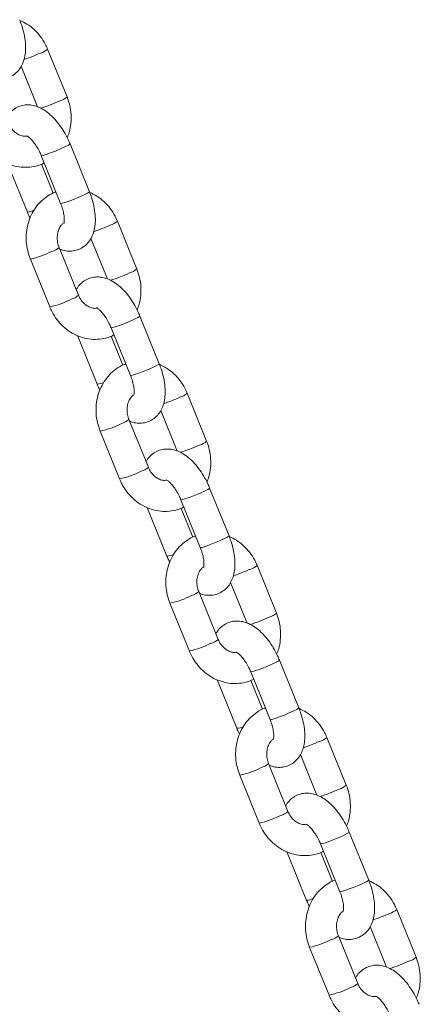
# Model space of a CAD drawing. Units: millimetres. Extents: x 0 to 2376, y 0 to 1682.
# Drawn here: x 2282 to 2290, y 1134 to 1153 of the extents above; entities that cross this region are included whole.
import ezdxf

# ---------------------------------------------------------------- set-up
doc = ezdxf.new("R2010")
doc.units = ezdxf.units.MM
doc.header["$LTSCALE"] = 40

msp = doc.modelspace()

# ---------------------------------------------------------------- linework, layer by layer
at = {"color": 7, "linetype": 'Continuous', "lineweight": 15}
for p, q in [((2283.107, 1151.155), (2282.732, 1152.079)), ((2282.219, 1151.748), (2282.538, 1150.962)), ((2283.54, 1149.321), (2283.165, 1150.245)), ((2282.609, 1150.02), (2282.984, 1149.095)), ((2281.965, 1149.853), (2282.34, 1148.928)), ((2282.839, 1149.295), (2282.613, 1149.853)), ((2284.456, 1147.827), (2284.081, 1148.751)), ((2283.568, 1148.42), (2283.887, 1147.634)), ((2283.329, 1147.32), (2282.954, 1148.244)), ((2282.398, 1148.019), (2282.773, 1147.094)), ((2284.889, 1145.993), (2284.514, 1146.917)), ((2283.958, 1146.692), (2284.333, 1145.768)), ((2283.315, 1146.525), (2283.69, 1145.601)), ((2284.188, 1145.967), (2283.962, 1146.525)), ((2285.806, 1144.499), (2285.431, 1145.424)), ((2284.918, 1145.092), (2285.237, 1144.306)), ((2284.679, 1143.992), (2284.304, 1144.916)), ((2283.748, 1144.691), (2284.123, 1143.767)), ((2286.239, 1142.665), (2285.864, 1143.59)), ((2285.308, 1143.364), (2285.683, 1142.44)), ((2284.664, 1143.197), (2285.039, 1142.273)), ((2285.538, 1142.64), (2285.312, 1143.198)), ((2287.155, 1141.171), (2286.78, 1142.096)), ((2286.267, 1141.764), (2286.586, 1140.978)), ((2286.028, 1140.664), (2285.653, 1141.589)), ((2285.097, 1141.363), (2285.472, 1140.439)), ((2287.588, 1139.337), (2287.213, 1140.262)), ((2286.657, 1140.036), (2287.032, 1139.112)), ((2286.014, 1139.869), (2286.389, 1138.945)), ((2286.887, 1139.312), (2286.661, 1139.87)), ((2288.505, 1137.844), (2288.13, 1138.768)), ((2287.617, 1138.437), (2287.936, 1137.65)), ((2287.378, 1137.336), (2287.003, 1138.261)), ((2286.447, 1138.035), (2286.822, 1137.111)), ((2288.938, 1136.01), (2288.563, 1136.934)), ((2288.007, 1136.708), (2288.382, 1135.784)), ((2287.363, 1136.541), (2287.738, 1135.617)), ((2288.237, 1135.984), (2288.011, 1136.542)), ((2289.854, 1134.516), (2289.479, 1135.44)), ((2288.966, 1135.109), (2289.285, 1134.322)), ((2288.727, 1134.009), (2288.352, 1134.933)), ((2287.796, 1134.707), (2288.171, 1133.783))]:
    msp.add_line(p, q, dxfattribs=at)
at = {"color": 7, "linetype": 'Continuous', "lineweight": 15, "flags": 128}
for points in [[(2282.609, 1150.02), (2282.613, 1150.018), (2282.645, 1150.024), (2282.707, 1150.043), (2282.79, 1150.072), (2282.885, 1150.109), (2282.98, 1150.149), (2283.064, 1150.187), (2283.127, 1150.218), (2283.16, 1150.239), (2283.165, 1150.245)], [(2282.984, 1149.095), (2282.987, 1149.094), (2283.02, 1149.099), (2283.082, 1149.118), (2283.165, 1149.148), (2283.26, 1149.185), (2283.355, 1149.225), (2283.439, 1149.262), (2283.502, 1149.293), (2283.535, 1149.314), (2283.54, 1149.321)], [(2283.958, 1146.692), (2283.962, 1146.69), (2283.995, 1146.696), (2284.056, 1146.715), (2284.14, 1146.744), (2284.235, 1146.781), (2284.33, 1146.821), (2284.414, 1146.859), (2284.476, 1146.89), (2284.51, 1146.911), (2284.514, 1146.917)], [(2284.333, 1145.768), (2284.337, 1145.766), (2284.37, 1145.772), (2284.431, 1145.79), (2284.515, 1145.82), (2284.61, 1145.857), (2284.705, 1145.897), (2284.789, 1145.934), (2284.851, 1145.966), (2284.885, 1145.987), (2284.889, 1145.993)], [(2285.308, 1143.364), (2285.312, 1143.363), (2285.344, 1143.368), (2285.406, 1143.387), (2285.489, 1143.417), (2285.584, 1143.454), (2285.68, 1143.493), (2285.763, 1143.531), (2285.826, 1143.562), (2285.859, 1143.583), (2285.864, 1143.59)], [(2285.683, 1142.44), (2285.686, 1142.438), (2285.719, 1142.444), (2285.781, 1142.463), (2285.864, 1142.492), (2285.959, 1142.529), (2286.054, 1142.569), (2286.138, 1142.607), (2286.201, 1142.638), (2286.234, 1142.659), (2286.239, 1142.665)], [(2286.657, 1140.036), (2286.661, 1140.035), (2286.694, 1140.04), (2286.755, 1140.059), (2286.839, 1140.089), (2286.934, 1140.126), (2287.029, 1140.165), (2287.113, 1140.203), (2287.175, 1140.234), (2287.209, 1140.255), (2287.213, 1140.262)], [(2287.032, 1139.112), (2287.036, 1139.11), (2287.069, 1139.116), (2287.13, 1139.135), (2287.214, 1139.164), (2287.309, 1139.201), (2287.404, 1139.241), (2287.488, 1139.279), (2287.55, 1139.31), (2287.584, 1139.331), (2287.588, 1139.337)], [(2288.007, 1136.709), (2288.011, 1136.707), (2288.043, 1136.713), (2288.105, 1136.731), (2288.188, 1136.761), (2288.283, 1136.798), (2288.379, 1136.838), (2288.463, 1136.875), (2288.525, 1136.907), (2288.558, 1136.927), (2288.563, 1136.934)], [(2288.382, 1135.784), (2288.386, 1135.782), (2288.418, 1135.788), (2288.48, 1135.807), (2288.563, 1135.837), (2288.658, 1135.873), (2288.754, 1135.913), (2288.837, 1135.951), (2288.9, 1135.982), (2288.933, 1136.003), (2288.938, 1136.01)]]:
    msp.add_lwpolyline(points, dxfattribs=at)
at = {"color": 7, "linetype": 'Continuous', "lineweight": 15}
for centre, radius, start, end in [((2282.51, 1152.317), 0.325, 284.526, 313.0158), ((2281.095, 1155.321), 3.64, 288.8469, 294.2703), ((2282.885, 1151.392), 0.325, 284.5261, 313.0156), ((2281.735, 1153.734), 2.927, 287.1142, 294.8705), ((2282.315, 1149.289), 0.361, 273.9479, 295.0266), ((2282.445, 1151.993), 3.64, 288.8469, 294.2703), ((2283.86, 1148.989), 0.325, 284.526, 313.0158), ((2282.053, 1149.642), 1.659, 282.0079, 297.301), ((2282.733, 1148.481), 0.324, 284.5037, 313.0479), ((2283.085, 1150.406), 2.927, 287.1142, 294.8705), ((2284.235, 1148.065), 0.325, 284.5261, 313.0156), ((2283.107, 1147.557), 0.325, 284.5233, 313.0197), ((2282.428, 1148.717), 1.659, 282.0076, 297.3012), ((2283.665, 1145.961), 0.361, 273.9479, 295.0266), ((2285.209, 1145.661), 0.325, 284.526, 313.0158), ((2283.794, 1148.665), 3.64, 288.8469, 294.2703), ((2283.402, 1146.314), 1.659, 282.0079, 297.301), ((2284.082, 1145.153), 0.324, 284.5037, 313.0479), ((2285.584, 1144.737), 0.325, 284.5261, 313.0156), ((2284.434, 1147.078), 2.927, 287.1142, 294.8705), ((2283.777, 1145.39), 1.659, 282.0076, 297.3012), ((2284.457, 1144.229), 0.325, 284.5233, 313.0197), ((2285.014, 1142.633), 0.361, 273.9479, 295.0266), ((2285.144, 1145.337), 3.64, 288.8469, 294.2703), ((2286.559, 1142.333), 0.325, 284.526, 313.0158), ((2284.752, 1142.986), 1.659, 282.0079, 297.301), ((2285.432, 1141.826), 0.324, 284.5037, 313.0479), ((2285.784, 1143.75), 2.927, 287.1142, 294.8705), ((2286.934, 1141.409), 0.325, 284.5261, 313.0156), ((2285.806, 1140.902), 0.325, 284.5233, 313.0197), ((2285.127, 1142.062), 1.659, 282.0076, 297.3012), ((2286.364, 1139.305), 0.361, 273.9479, 295.0266), ((2287.908, 1139.005), 0.325, 284.526, 313.0158), ((2286.493, 1142.01), 3.64, 288.8469, 294.2703), ((2286.101, 1139.658), 1.659, 282.0079, 297.301), ((2286.781, 1138.498), 0.324, 284.5037, 313.0479), ((2288.283, 1138.081), 0.325, 284.5261, 313.0156), ((2287.134, 1140.422), 2.927, 287.1142, 294.8705), ((2286.476, 1138.734), 1.659, 282.0076, 297.3012), ((2287.156, 1137.574), 0.325, 284.5233, 313.0197), ((2287.713, 1135.978), 0.361, 273.9479, 295.0266), ((2287.843, 1138.682), 3.64, 288.8469, 294.2703), ((2289.258, 1135.678), 0.325, 284.526, 313.0158), ((2287.451, 1136.331), 1.659, 282.0079, 297.301), ((2288.131, 1135.17), 0.324, 284.5037, 313.0479), ((2288.483, 1137.095), 2.927, 287.1142, 294.8705), ((2289.633, 1134.753), 0.325, 284.5261, 313.0156), ((2288.506, 1134.246), 0.325, 284.5233, 313.0197), ((2287.826, 1135.406), 1.659, 282.0076, 297.3012)]:
    msp.add_arc(centre, radius, start, end, dxfattribs=at)
for points, knots in [([(2281.618, 1151.54), (2281.637, 1151.532), (2281.692, 1151.509), (2281.79, 1151.496), (2281.906, 1151.505), (2282.018, 1151.543), (2282.115, 1151.608), (2282.194, 1151.695), (2282.251, 1151.798), (2282.289, 1151.916), (2282.308, 1152.052), (2282.305, 1152.205), (2282.28, 1152.369), (2282.239, 1152.519), (2282.204, 1152.612), (2282.19, 1152.649)], [0, 0, 0, 0, 0.039911, 0.116468, 0.189637, 0.261681, 0.337303, 0.410621, 0.485055, 0.564297, 0.651193, 0.745324, 0.841448, 0.936154, 1, 1, 1, 1]), ([(2282.732, 1152.079), (2282.717, 1152.112), (2282.679, 1152.199), (2282.594, 1152.33), (2282.475, 1152.462), (2282.341, 1152.567), (2282.242, 1152.614), (2282.195, 1152.636)], [0, 0, 0, 0, 0.132761, 0.355331, 0.578329, 0.800939, 1, 1, 1, 1]), ([(2283.111, 1150.362), (2283.125, 1150.397), (2283.16, 1150.485), (2283.186, 1150.639), (2283.189, 1150.816), (2283.165, 1150.991), (2283.126, 1151.101), (2283.107, 1151.155)], [0, 0, 0, 0, 0.140003, 0.355592, 0.572639, 0.790865, 1, 1, 1, 1]), ([(2283.165, 1150.245), (2283.152, 1150.274), (2283.118, 1150.356), (2283.048, 1150.487), (2282.952, 1150.63), (2282.844, 1150.759), (2282.726, 1150.863), (2282.605, 1150.94), (2282.485, 1150.987), (2282.365, 1151.006), (2282.249, 1150.996), (2282.137, 1150.959), (2282.04, 1150.893), (2281.972, 1150.822), (2281.946, 1150.771), (2281.937, 1150.754)], [0, 0, 0, 0, 0.0491137, 0.1409437, 0.2335997, 0.3280892, 0.4258719, 0.5156598, 0.597422, 0.6728401, 0.7449211, 0.8158936, 0.8903914, 0.9626197, 1, 1, 1, 1]), ([(2282.331, 1150.399), (2282.32, 1150.396), (2282.284, 1150.39), (2282.219, 1150.404), (2282.137, 1150.442), (2282.061, 1150.508), (2282.009, 1150.582), (2281.987, 1150.632), (2281.979, 1150.648)], [0, 0, 0, 0, 0.0968166, 0.3043158, 0.4989636, 0.7056188, 0.9050123, 1, 1, 1, 1]), ([(2281.423, 1150.422), (2281.438, 1150.39), (2281.476, 1150.302), (2281.561, 1150.171), (2281.68, 1150.039), (2281.82, 1149.932), (2281.974, 1149.853), (2282.138, 1149.804), (2282.305, 1149.788), (2282.469, 1149.806), (2282.592, 1149.837), (2282.653, 1149.871), (2282.666, 1149.878)], [0, 0, 0, 0, 0.068089, 0.182238, 0.296606, 0.410776, 0.524423, 0.637229, 0.748981, 0.85967, 0.969517, 1, 1, 1, 1]), ([(2282.329, 1150.403), (2282.329, 1150.403), (2282.328, 1150.403), (2282.358, 1150.386), (2282.404, 1150.346), (2282.46, 1150.283), (2282.52, 1150.199), (2282.571, 1150.108), (2282.598, 1150.046), (2282.609, 1150.02)], [0, 0, 0, 0, 0.095037, 0.235043, 0.381293, 0.537669, 0.703761, 0.876757, 1, 1, 1, 1]), ([(2282.892, 1149.32), (2282.888, 1149.319), (2282.831, 1149.302), (2282.733, 1149.243), (2282.603, 1149.142), (2282.495, 1149.015), (2282.41, 1148.869), (2282.35, 1148.707), (2282.318, 1148.535), (2282.316, 1148.358), (2282.34, 1148.183), (2282.379, 1148.073), (2282.398, 1148.019)], [0, 0, 0, 0, 0.00926, 0.117988, 0.226606, 0.335573, 0.445228, 0.555739, 0.667109, 0.779232, 0.891964, 1, 1, 1, 1]), ([(2282.967, 1148.212), (2282.986, 1148.204), (2283.042, 1148.181), (2283.14, 1148.169), (2283.256, 1148.177), (2283.367, 1148.215), (2283.465, 1148.28), (2283.543, 1148.367), (2283.601, 1148.47), (2283.639, 1148.588), (2283.657, 1148.724), (2283.654, 1148.877), (2283.629, 1149.041), (2283.589, 1149.192), (2283.554, 1149.284), (2283.54, 1149.321)], [0, 0, 0, 0, 0.039911, 0.116468, 0.189637, 0.261681, 0.337303, 0.410621, 0.485055, 0.564297, 0.651193, 0.745324, 0.841448, 0.936154, 1, 1, 1, 1]), ([(2284.081, 1148.751), (2284.067, 1148.784), (2284.028, 1148.872), (2283.944, 1149.002), (2283.824, 1149.134), (2283.69, 1149.24), (2283.591, 1149.286), (2283.544, 1149.308)], [0, 0, 0, 0, 0.132761, 0.355331, 0.578329, 0.800939, 1, 1, 1, 1]), ([(2282.984, 1149.095), (2282.991, 1149.076), (2283.013, 1149.02), (2283.038, 1148.928), (2283.054, 1148.831), (2283.056, 1148.759), (2283.049, 1148.716), (2283.048, 1148.714), (2283.047, 1148.712)], [0, 0, 0, 0, 0.104622, 0.306809, 0.50446, 0.693866, 0.854613, 1, 1, 1, 1]), ([(2282.34, 1148.928), (2282.352, 1148.899), (2282.368, 1148.859), (2282.388, 1148.822), (2282.394, 1148.811)], [0, 0, 0, 0, 0.723246, 1, 1, 1, 1]), ([(2282.954, 1148.244), (2282.949, 1148.259), (2282.93, 1148.308), (2282.915, 1148.397), (2282.92, 1148.503), (2282.948, 1148.599), (2282.988, 1148.671), (2283.021, 1148.7), (2283.034, 1148.712)], [0, 0, 0, 0, 0.086524, 0.280453, 0.474453, 0.668782, 0.865567, 1, 1, 1, 1]), ([(2284.46, 1147.034), (2284.474, 1147.069), (2284.51, 1147.157), (2284.535, 1147.311), (2284.539, 1147.488), (2284.514, 1147.663), (2284.475, 1147.773), (2284.456, 1147.827)], [0, 0, 0, 0, 0.140003, 0.355592, 0.572639, 0.790865, 1, 1, 1, 1]), ([(2284.514, 1146.917), (2284.502, 1146.946), (2284.467, 1147.028), (2284.397, 1147.159), (2284.302, 1147.303), (2284.193, 1147.431), (2284.076, 1147.536), (2283.955, 1147.612), (2283.834, 1147.659), (2283.715, 1147.678), (2283.598, 1147.669), (2283.487, 1147.631), (2283.39, 1147.565), (2283.322, 1147.494), (2283.295, 1147.443), (2283.286, 1147.426)], [0, 0, 0, 0, 0.049114, 0.140944, 0.2336, 0.328089, 0.425872, 0.51566, 0.597422, 0.67284, 0.744921, 0.815894, 0.890391, 0.96262, 1, 1, 1, 1]), ([(2283.681, 1147.071), (2283.669, 1147.069), (2283.634, 1147.062), (2283.568, 1147.076), (2283.487, 1147.114), (2283.411, 1147.18), (2283.358, 1147.254), (2283.336, 1147.304), (2283.329, 1147.32)], [0, 0, 0, 0, 0.096817, 0.304316, 0.498964, 0.705619, 0.905012, 1, 1, 1, 1]), ([(2282.773, 1147.094), (2282.787, 1147.062), (2282.826, 1146.974), (2282.91, 1146.844), (2283.03, 1146.712), (2283.169, 1146.604), (2283.324, 1146.525), (2283.487, 1146.476), (2283.655, 1146.46), (2283.819, 1146.478), (2283.941, 1146.509), (2284.002, 1146.543), (2284.015, 1146.551)], [0, 0, 0, 0, 0.068089, 0.182238, 0.296606, 0.410776, 0.524423, 0.637229, 0.748981, 0.85967, 0.969517, 1, 1, 1, 1]), ([(2283.678, 1147.075), (2283.678, 1147.075), (2283.678, 1147.075), (2283.708, 1147.058), (2283.754, 1147.019), (2283.81, 1146.956), (2283.869, 1146.871), (2283.92, 1146.78), (2283.947, 1146.718), (2283.958, 1146.692)], [0, 0, 0, 0, 0.095037, 0.235043, 0.381293, 0.537669, 0.703761, 0.876757, 1, 1, 1, 1]), ([(2284.242, 1145.993), (2284.237, 1145.991), (2284.181, 1145.975), (2284.082, 1145.915), (2283.953, 1145.814), (2283.845, 1145.687), (2283.76, 1145.541), (2283.7, 1145.38), (2283.668, 1145.208), (2283.665, 1145.03), (2283.69, 1144.855), (2283.729, 1144.745), (2283.748, 1144.691)], [0, 0, 0, 0, 0.00926, 0.117988, 0.226606, 0.335573, 0.445228, 0.555739, 0.667109, 0.779232, 0.891964, 1, 1, 1, 1]), ([(2284.317, 1144.884), (2284.336, 1144.876), (2284.391, 1144.853), (2284.489, 1144.841), (2284.606, 1144.849), (2284.717, 1144.887), (2284.814, 1144.952), (2284.893, 1145.039), (2284.95, 1145.142), (2284.988, 1145.26), (2285.007, 1145.396), (2285.004, 1145.549), (2284.979, 1145.713), (2284.939, 1145.864), (2284.903, 1145.956), (2284.889, 1145.993)], [0, 0, 0, 0, 0.039911, 0.116468, 0.189637, 0.261681, 0.337303, 0.410621, 0.485055, 0.564297, 0.651193, 0.745324, 0.841448, 0.936154, 1, 1, 1, 1]), ([(2285.431, 1145.424), (2285.416, 1145.456), (2285.378, 1145.544), (2285.293, 1145.675), (2285.174, 1145.806), (2285.037, 1145.914), (2284.935, 1145.962), (2284.885, 1145.985)], [0, 0, 0, 0, 0.131015, 0.350656, 0.570721, 0.790402, 1, 1, 1, 1]), ([(2283.69, 1145.601), (2283.701, 1145.572), (2283.718, 1145.532), (2283.738, 1145.494), (2283.744, 1145.484)], [0, 0, 0, 0, 0.723246, 1, 1, 1, 1]), ([(2284.333, 1145.768), (2284.34, 1145.748), (2284.362, 1145.692), (2284.388, 1145.601), (2284.404, 1145.503), (2284.406, 1145.432), (2284.399, 1145.388), (2284.397, 1145.386), (2284.397, 1145.385)], [0, 0, 0, 0, 0.104622, 0.306809, 0.50446, 0.693866, 0.854613, 1, 1, 1, 1]), ([(2284.304, 1144.916), (2284.298, 1144.931), (2284.28, 1144.98), (2284.265, 1145.069), (2284.269, 1145.175), (2284.297, 1145.271), (2284.338, 1145.343), (2284.371, 1145.372), (2284.384, 1145.384)], [0, 0, 0, 0, 0.0865241, 0.2804535, 0.4744531, 0.6687823, 0.8655672, 1, 1, 1, 1]), ([(2285.81, 1143.707), (2285.824, 1143.741), (2285.859, 1143.829), (2285.885, 1143.983), (2285.888, 1144.16), (2285.864, 1144.335), (2285.825, 1144.445), (2285.806, 1144.499)], [0, 0, 0, 0, 0.140003, 0.355592, 0.572639, 0.790865, 1, 1, 1, 1]), ([(2285.864, 1143.59), (2285.852, 1143.618), (2285.817, 1143.701), (2285.747, 1143.831), (2285.651, 1143.975), (2285.543, 1144.103), (2285.425, 1144.208), (2285.304, 1144.284), (2285.184, 1144.331), (2285.064, 1144.35), (2284.948, 1144.341), (2284.836, 1144.303), (2284.74, 1144.237), (2284.671, 1144.166), (2284.645, 1144.115), (2284.636, 1144.098)], [0, 0, 0, 0, 0.049114, 0.140944, 0.2336, 0.328089, 0.425872, 0.51566, 0.597422, 0.67284, 0.744921, 0.815894, 0.890391, 0.96262, 1, 1, 1, 1]), ([(2285.03, 1143.743), (2285.019, 1143.741), (2284.983, 1143.734), (2284.918, 1143.748), (2284.836, 1143.787), (2284.761, 1143.852), (2284.708, 1143.926), (2284.686, 1143.976), (2284.679, 1143.992)], [0, 0, 0, 0, 0.096817, 0.304316, 0.498964, 0.705619, 0.905012, 1, 1, 1, 1]), ([(2284.123, 1143.767), (2284.137, 1143.734), (2284.175, 1143.646), (2284.26, 1143.516), (2284.379, 1143.384), (2284.519, 1143.276), (2284.673, 1143.197), (2284.837, 1143.149), (2285.004, 1143.132), (2285.168, 1143.15), (2285.291, 1143.182), (2285.352, 1143.215), (2285.365, 1143.223)], [0, 0, 0, 0, 0.068089, 0.182238, 0.296606, 0.410776, 0.524423, 0.637229, 0.748981, 0.85967, 0.969517, 1, 1, 1, 1]), ([(2285.028, 1143.747), (2285.028, 1143.747), (2285.027, 1143.747), (2285.058, 1143.73), (2285.103, 1143.691), (2285.16, 1143.628), (2285.219, 1143.543), (2285.27, 1143.452), (2285.297, 1143.39), (2285.308, 1143.364)], [0, 0, 0, 0, 0.095037, 0.235043, 0.381293, 0.537669, 0.703761, 0.876757, 1, 1, 1, 1]), ([(2285.591, 1142.665), (2285.587, 1142.663), (2285.53, 1142.647), (2285.432, 1142.587), (2285.303, 1142.486), (2285.194, 1142.359), (2285.109, 1142.213), (2285.05, 1142.052), (2285.017, 1141.88), (2285.015, 1141.702), (2285.039, 1141.527), (2285.078, 1141.417), (2285.097, 1141.363)], [0, 0, 0, 0, 0.00926, 0.117988, 0.226606, 0.335573, 0.445228, 0.555739, 0.667109, 0.779232, 0.891964, 1, 1, 1, 1]), ([(2285.666, 1141.556), (2285.685, 1141.548), (2285.741, 1141.525), (2285.839, 1141.513), (2285.955, 1141.521), (2286.066, 1141.56), (2286.164, 1141.625), (2286.242, 1141.712), (2286.3, 1141.814), (2286.338, 1141.932), (2286.356, 1142.068), (2286.353, 1142.221), (2286.328, 1142.386), (2286.288, 1142.536), (2286.253, 1142.628), (2286.239, 1142.665)], [0, 0, 0, 0, 0.0399112, 0.1164677, 0.1896368, 0.2616805, 0.3373029, 0.4106215, 0.4850549, 0.5642969, 0.6511934, 0.7453236, 0.8414484, 0.9361538, 1, 1, 1, 1]), ([(2286.78, 1142.096), (2286.766, 1142.128), (2286.728, 1142.216), (2286.643, 1142.347), (2286.523, 1142.478), (2286.389, 1142.584), (2286.29, 1142.63), (2286.243, 1142.652)], [0, 0, 0, 0, 0.132761, 0.355331, 0.578329, 0.800939, 1, 1, 1, 1]), ([(2285.683, 1142.44), (2285.69, 1142.421), (2285.712, 1142.364), (2285.738, 1142.273), (2285.753, 1142.175), (2285.755, 1142.104), (2285.748, 1142.06), (2285.747, 1142.058), (2285.746, 1142.057)], [0, 0, 0, 0, 0.104622, 0.306809, 0.50446, 0.693866, 0.854613, 1, 1, 1, 1]), ([(2285.039, 1142.273), (2285.051, 1142.244), (2285.067, 1142.204), (2285.088, 1142.166), (2285.093, 1142.156)], [0, 0, 0, 0, 0.723246, 1, 1, 1, 1]), ([(2285.653, 1141.589), (2285.648, 1141.604), (2285.629, 1141.653), (2285.614, 1141.741), (2285.619, 1141.847), (2285.647, 1141.943), (2285.687, 1142.015), (2285.72, 1142.045), (2285.733, 1142.056)], [0, 0, 0, 0, 0.086524, 0.280453, 0.474453, 0.668782, 0.865567, 1, 1, 1, 1]), ([(2287.159, 1140.379), (2287.173, 1140.413), (2287.209, 1140.501), (2287.234, 1140.655), (2287.238, 1140.832), (2287.213, 1141.007), (2287.174, 1141.118), (2287.155, 1141.171)], [0, 0, 0, 0, 0.140003, 0.355592, 0.572639, 0.790865, 1, 1, 1, 1]), ([(2287.213, 1140.262), (2287.201, 1140.29), (2287.166, 1140.373), (2287.096, 1140.504), (2287.001, 1140.647), (2286.892, 1140.775), (2286.775, 1140.88), (2286.654, 1140.957), (2286.533, 1141.003), (2286.414, 1141.022), (2286.297, 1141.013), (2286.186, 1140.975), (2286.089, 1140.91), (2286.021, 1140.838), (2285.994, 1140.787), (2285.985, 1140.77)], [0, 0, 0, 0, 0.049114, 0.140944, 0.2336, 0.328089, 0.425872, 0.51566, 0.597422, 0.67284, 0.744921, 0.815894, 0.890391, 0.96262, 1, 1, 1, 1]), ([(2286.38, 1140.415), (2286.368, 1140.413), (2286.333, 1140.406), (2286.267, 1140.421), (2286.186, 1140.459), (2286.11, 1140.525), (2286.057, 1140.598), (2286.035, 1140.648), (2286.028, 1140.664)], [0, 0, 0, 0, 0.096817, 0.304316, 0.498964, 0.705619, 0.905012, 1, 1, 1, 1]), ([(2285.472, 1140.439), (2285.486, 1140.406), (2285.525, 1140.319), (2285.61, 1140.188), (2285.729, 1140.056), (2285.868, 1139.949), (2286.023, 1139.869), (2286.186, 1139.821), (2286.354, 1139.804), (2286.518, 1139.822), (2286.64, 1139.854), (2286.701, 1139.888), (2286.715, 1139.895)], [0, 0, 0, 0, 0.068089, 0.182238, 0.296606, 0.410776, 0.524423, 0.637229, 0.748981, 0.85967, 0.969517, 1, 1, 1, 1]), ([(2286.377, 1140.419), (2286.377, 1140.419), (2286.377, 1140.419), (2286.407, 1140.403), (2286.453, 1140.363), (2286.509, 1140.3), (2286.568, 1140.215), (2286.62, 1140.124), (2286.646, 1140.062), (2286.657, 1140.036)], [0, 0, 0, 0, 0.095037, 0.235043, 0.381293, 0.537669, 0.703761, 0.876757, 1, 1, 1, 1]), ([(2286.941, 1139.337), (2286.936, 1139.336), (2286.88, 1139.319), (2286.781, 1139.259), (2286.652, 1139.158), (2286.544, 1139.031), (2286.459, 1138.885), (2286.399, 1138.724), (2286.367, 1138.552), (2286.364, 1138.375), (2286.389, 1138.199), (2286.428, 1138.089), (2286.447, 1138.035)], [0, 0, 0, 0, 0.00926, 0.117988, 0.226606, 0.335573, 0.445228, 0.555739, 0.667109, 0.779232, 0.891964, 1, 1, 1, 1]), ([(2287.016, 1138.229), (2287.035, 1138.221), (2287.09, 1138.197), (2287.188, 1138.185), (2287.305, 1138.194), (2287.416, 1138.232), (2287.514, 1138.297), (2287.592, 1138.384), (2287.649, 1138.486), (2287.687, 1138.605), (2287.706, 1138.741), (2287.703, 1138.894), (2287.678, 1139.058), (2287.638, 1139.208), (2287.602, 1139.3), (2287.588, 1139.337)], [0, 0, 0, 0, 0.039911, 0.116468, 0.189637, 0.261681, 0.337303, 0.410621, 0.485055, 0.564297, 0.651193, 0.745324, 0.841448, 0.936154, 1, 1, 1, 1]), ([(2288.13, 1138.768), (2288.116, 1138.801), (2288.077, 1138.888), (2287.993, 1139.019), (2287.873, 1139.15), (2287.739, 1139.256), (2287.64, 1139.303), (2287.593, 1139.325)], [0, 0, 0, 0, 0.132761, 0.355331, 0.578329, 0.800939, 1, 1, 1, 1]), ([(2286.389, 1138.945), (2286.4, 1138.916), (2286.417, 1138.876), (2286.437, 1138.838), (2286.443, 1138.828)], [0, 0, 0, 0, 0.7232465, 1, 1, 1, 1]), ([(2287.032, 1139.112), (2287.04, 1139.093), (2287.061, 1139.037), (2287.087, 1138.945), (2287.103, 1138.848), (2287.105, 1138.776), (2287.098, 1138.733), (2287.096, 1138.73), (2287.096, 1138.729)], [0, 0, 0, 0, 0.104622, 0.306809, 0.50446, 0.693866, 0.854613, 1, 1, 1, 1]), ([(2287.003, 1138.261), (2286.997, 1138.276), (2286.979, 1138.325), (2286.964, 1138.413), (2286.969, 1138.52), (2286.997, 1138.615), (2287.037, 1138.687), (2287.07, 1138.717), (2287.083, 1138.729)], [0, 0, 0, 0, 0.086524, 0.280453, 0.474453, 0.668782, 0.865567, 1, 1, 1, 1]), ([(2288.509, 1137.051), (2288.523, 1137.086), (2288.558, 1137.174), (2288.584, 1137.327), (2288.587, 1137.504), (2288.563, 1137.68), (2288.524, 1137.79), (2288.505, 1137.844)], [0, 0, 0, 0, 0.140003, 0.355592, 0.572639, 0.790865, 1, 1, 1, 1]), ([(2288.563, 1136.934), (2288.551, 1136.963), (2288.516, 1137.045), (2288.446, 1137.176), (2288.35, 1137.319), (2288.242, 1137.447), (2288.125, 1137.552), (2288.003, 1137.629), (2287.883, 1137.676), (2287.763, 1137.694), (2287.647, 1137.685), (2287.536, 1137.647), (2287.439, 1137.582), (2287.37, 1137.51), (2287.344, 1137.46), (2287.335, 1137.442)], [0, 0, 0, 0, 0.049114, 0.140944, 0.2336, 0.328089, 0.425872, 0.51566, 0.597422, 0.67284, 0.744921, 0.815894, 0.890391, 0.96262, 1, 1, 1, 1]), ([(2287.729, 1137.087), (2287.718, 1137.085), (2287.682, 1137.078), (2287.617, 1137.093), (2287.536, 1137.131), (2287.46, 1137.197), (2287.407, 1137.271), (2287.385, 1137.32), (2287.378, 1137.336)], [0, 0, 0, 0, 0.096817, 0.304316, 0.498964, 0.705619, 0.905012, 1, 1, 1, 1]), ([(2286.822, 1137.111), (2286.836, 1137.078), (2286.874, 1136.991), (2286.959, 1136.86), (2287.079, 1136.728), (2287.218, 1136.621), (2287.372, 1136.541), (2287.536, 1136.493), (2287.703, 1136.476), (2287.868, 1136.495), (2287.99, 1136.526), (2288.051, 1136.56), (2288.064, 1136.567)], [0, 0, 0, 0, 0.068089, 0.182238, 0.296606, 0.410776, 0.524423, 0.637229, 0.748981, 0.85967, 0.969517, 1, 1, 1, 1]), ([(2287.727, 1137.091), (2287.727, 1137.091), (2287.727, 1137.092), (2287.757, 1137.075), (2287.802, 1137.035), (2287.859, 1136.972), (2287.918, 1136.887), (2287.969, 1136.796), (2287.996, 1136.734), (2288.007, 1136.708)], [0, 0, 0, 0, 0.095037, 0.235043, 0.381293, 0.537669, 0.703761, 0.876757, 1, 1, 1, 1]), ([(2288.29, 1136.009), (2288.286, 1136.008), (2288.23, 1135.991), (2288.131, 1135.931), (2288.002, 1135.83), (2287.894, 1135.703), (2287.808, 1135.558), (2287.749, 1135.396), (2287.717, 1135.224), (2287.714, 1135.047), (2287.738, 1134.871), (2287.777, 1134.761), (2287.796, 1134.707)], [0, 0, 0, 0, 0.00926, 0.117988, 0.226606, 0.335573, 0.445228, 0.555739, 0.667109, 0.779232, 0.891964, 1, 1, 1, 1]), ([(2288.365, 1134.901), (2288.384, 1134.893), (2288.44, 1134.87), (2288.538, 1134.857), (2288.654, 1134.866), (2288.765, 1134.904), (2288.863, 1134.969), (2288.942, 1135.056), (2288.999, 1135.159), (2289.037, 1135.277), (2289.055, 1135.413), (2289.052, 1135.566), (2289.027, 1135.73), (2288.987, 1135.88), (2288.952, 1135.972), (2288.938, 1136.01)], [0, 0, 0, 0, 0.039911, 0.116468, 0.189637, 0.261681, 0.337303, 0.410621, 0.485055, 0.564297, 0.651193, 0.745324, 0.841448, 0.936154, 1, 1, 1, 1]), ([(2289.479, 1135.44), (2289.465, 1135.473), (2289.427, 1135.56), (2289.342, 1135.691), (2289.222, 1135.822), (2289.088, 1135.928), (2288.989, 1135.975), (2288.942, 1135.997)], [0, 0, 0, 0, 0.132761, 0.355331, 0.578329, 0.800939, 1, 1, 1, 1]), ([(2288.382, 1135.784), (2288.389, 1135.765), (2288.411, 1135.709), (2288.437, 1135.617), (2288.453, 1135.52), (2288.454, 1135.448), (2288.447, 1135.405), (2288.446, 1135.402), (2288.445, 1135.401)], [0, 0, 0, 0, 0.104622, 0.306809, 0.50446, 0.693866, 0.854613, 1, 1, 1, 1]), ([(2287.738, 1135.617), (2287.75, 1135.588), (2287.766, 1135.548), (2287.787, 1135.51), (2287.792, 1135.5)], [0, 0, 0, 0, 0.723246, 1, 1, 1, 1]), ([(2288.352, 1134.933), (2288.347, 1134.948), (2288.329, 1134.997), (2288.313, 1135.085), (2288.318, 1135.192), (2288.346, 1135.287), (2288.386, 1135.36), (2288.419, 1135.389), (2288.433, 1135.401)], [0, 0, 0, 0, 0.086524, 0.280453, 0.474453, 0.668782, 0.865567, 1, 1, 1, 1]), ([(2289.858, 1133.723), (2289.872, 1133.758), (2289.908, 1133.846), (2289.933, 1133.999), (2289.937, 1134.176), (2289.912, 1134.352), (2289.873, 1134.462), (2289.854, 1134.516)], [0, 0, 0, 0, 0.140003, 0.355592, 0.572639, 0.790865, 1, 1, 1, 1]), ([(2289.912, 1133.606), (2289.9, 1133.635), (2289.865, 1133.717), (2289.795, 1133.848), (2289.7, 1133.991), (2289.591, 1134.119), (2289.474, 1134.224), (2289.353, 1134.301), (2289.232, 1134.348), (2289.113, 1134.367), (2288.996, 1134.357), (2288.885, 1134.319), (2288.788, 1134.254), (2288.72, 1134.182), (2288.693, 1134.132), (2288.684, 1134.114)], [0, 0, 0, 0, 0.049114, 0.140944, 0.2336, 0.328089, 0.425872, 0.51566, 0.597422, 0.67284, 0.744921, 0.815894, 0.890391, 0.96262, 1, 1, 1, 1]), ([(2289.079, 1133.759), (2289.068, 1133.757), (2289.032, 1133.75), (2288.966, 1133.765), (2288.885, 1133.803), (2288.809, 1133.869), (2288.756, 1133.943), (2288.734, 1133.992), (2288.727, 1134.009)], [0, 0, 0, 0, 0.096817, 0.304316, 0.498964, 0.705619, 0.905012, 1, 1, 1, 1]), ([(2288.171, 1133.783), (2288.186, 1133.75), (2288.224, 1133.663), (2288.309, 1133.532), (2288.428, 1133.4), (2288.567, 1133.293), (2288.722, 1133.213), (2288.885, 1133.165), (2289.053, 1133.149), (2289.217, 1133.167), (2289.339, 1133.198), (2289.4, 1133.232), (2289.414, 1133.239)], [0, 0, 0, 0, 0.068089, 0.182238, 0.296606, 0.410776, 0.524423, 0.637229, 0.748981, 0.85967, 0.969517, 1, 1, 1, 1]), ([(2289.077, 1133.763), (2289.076, 1133.764), (2289.076, 1133.764), (2289.106, 1133.747), (2289.152, 1133.707), (2289.208, 1133.644), (2289.267, 1133.56), (2289.319, 1133.468), (2289.345, 1133.406), (2289.356, 1133.381)], [0, 0, 0, 0, 0.0950373, 0.2350435, 0.3812929, 0.5376687, 0.7037606, 0.8767571, 1, 1, 1, 1])]:
    msp.add_open_spline(points, degree=3, knots=knots, dxfattribs=at)

doc.saveas('drawing.dxf')
